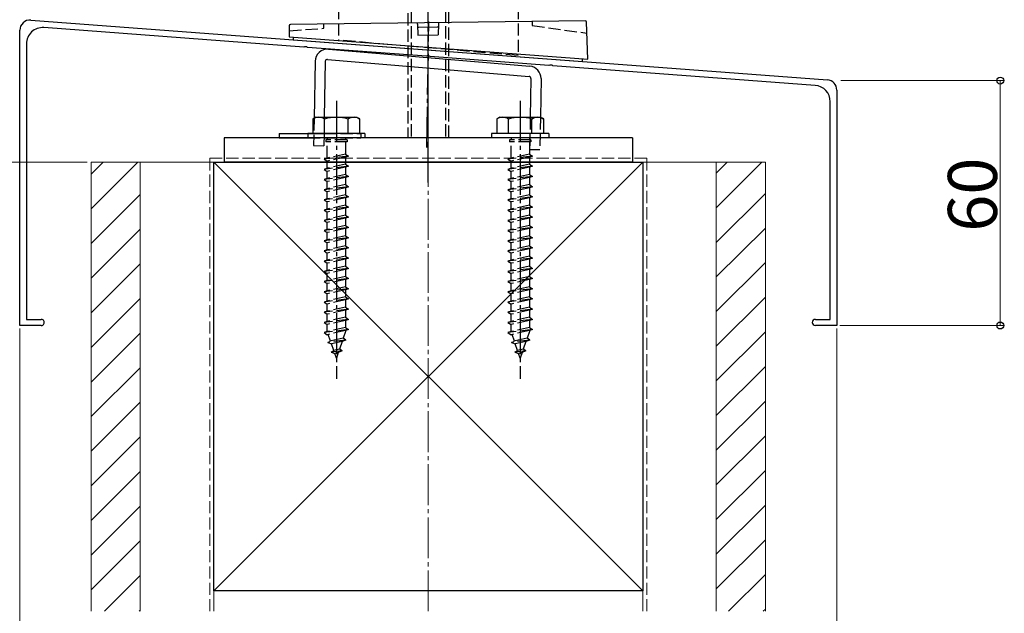
# Model space of a CAD drawing. Extents: x 0 to 1980, y 0 to 3204.
# Drawn here: x 236 to 477, y 561 to 706 of the extents above; entities that cross this region are included whole.
import ezdxf

# ---------------------------------------------------------------- set-up
doc = ezdxf.new("R2010")
doc.units = 0
doc.linetypes.add('YCENTER_1', pattern=[13, 10, -1, 1, -1])
doc.linetypes.add('YHIDDEN_1', pattern=[4, 3, -1])
for name, color, linetype, lineweight in [('YKK_11', 7, 'CONTINUOUS', 30), ('YKK_13', 4, 'CONTINUOUS', 30), ('YKK_D', 6, 'CONTINUOUS', 13), ('YSS_K', 3, 'CONTINUOUS', 13), ('YSS_KE', 3, 'CONTINUOUS', 30)]:
    doc.layers.add(name, color=color, linetype=linetype, lineweight=lineweight)
doc.styles.get("Standard").update_dxf_attribs({"font": 'txt', "bigfont": 'BIGFONT'})

msp = doc.modelspace()

# ---------------------------------------------------------------- linework, layer by layer
at = {"layer": 'YKK_11'}
for p, q in [((238.24, 706.22), (433.24, 691.6)), ((305.1, 699.6), (241.46, 704.38)), ((235.56, 631.42), (235.56, 703.73)), ((237.16, 700.39), (237.16, 632.92)), ((305.29, 699.71), (305.1, 699.6)), ((305.84, 699.67), (305.29, 699.71)), ((306.01, 699.53), (305.84, 699.67)), ((335.1, 697.35), (306.01, 699.53)), ((335.29, 697.46), (335.1, 697.35)), ((335.84, 697.42), (335.29, 697.46)), ((336.01, 697.28), (335.84, 697.42)), ((365.1, 695.1), (336.01, 697.28)), ((365.29, 695.21), (365.1, 695.1)), ((365.84, 695.17), (365.29, 695.21)), ((366.01, 695.03), (365.84, 695.17)), ((430.26, 690.22), (366.01, 695.03)), ((435.56, 689.1), (435.56, 631.42)), ((433.96, 632.92), (433.96, 686.23)), ((237.16, 632.92), (240.81, 632.92)), ((430.31, 632.92), (433.96, 632.92)), ((240.81, 631.42), (235.56, 631.42)), ((435.56, 631.42), (430.31, 631.42))]:
    msp.add_line(p, q, dxfattribs=at)
for centre, radius, start, end in [((238.06, 703.73), 2.5, 85.7108, 180), ((241.16, 700.39), 4, 85.7108, 180), ((429.96, 686.23), 4, 0, 85.7108), ((433.06, 689.1), 2.5, 0, 85.7108), ((240.81, 632.17), 0.75, 270, 90.0012), ((430.31, 632.17), 0.75, 90, 270)]:
    msp.add_arc(centre, radius, start, end, dxfattribs=at)
at = {"layer": 'YKK_13', "linetype": 'YCENTER_1'}
for p, q in [((335.56, 666.42), (335.56, 802.42)), ((335.17, 674.98), (335.71, 705.86)), ((313.06, 686.42), (313.06, 618.38)), ((358.06, 686.42), (358.06, 618.38))]:
    msp.add_line(p, q, dxfattribs=at)
at = {"layer": 'YKK_13', "linetype": 'YHIDDEN_1'}
for p, q in [((330.56, 795.92), (330.56, 677.42)), ((331.37, 796.73), (331.37, 677.42)), ((339.75, 796.73), (339.75, 677.42)), ((340.56, 677.42), (340.56, 795.92)), ((313.56, 773.42), (313.56, 701.31)), ((357.56, 773.42), (357.56, 697.54)), ((301.52, 703.62), (309.99, 704.22)), ((309.99, 704.22), (309.99, 705.22)), ((360.96, 705.86), (360.99, 704.86)), ((360.99, 704.86), (374.4, 703.04)), ((357.56, 697.54), (313.56, 701.31)), ((307.59, 682.16), (307.48, 675.47)), ((310.1, 682.42), (309.98, 675.42)), ((360.51, 682.42), (360.37, 674.54)), ((363.01, 682.42), (362.87, 674.5)), ((306.06, 678.42), (319.06, 678.42)), ((306.06, 677.42), (319.06, 677.42)), ((307.53, 678.47), (310.03, 678.42)), ((310.81, 677.42), (310.81, 676.92)), ((315.31, 677.42), (315.31, 676.92)), ((319.06, 678.42), (319.06, 677.42)), ((355.81, 677.42), (355.81, 676.92)), ((360.31, 677.42), (360.31, 676.92)), ((360.42, 677.54), (362.92, 677.5)), ((307.48, 675.47), (309.98, 675.42)), ((310.46, 676.92), (310.46, 676.42)), ((315.66, 676.92), (310.46, 676.92)), ((315.66, 676.42), (310.46, 676.42)), ((310.81, 672.42), (310.81, 676.42)), ((315.31, 676.42), (315.31, 673.42)), ((315.66, 676.92), (315.66, 676.42)), ((355.46, 676.92), (355.46, 676.42)), ((360.66, 676.92), (355.46, 676.92)), ((360.66, 676.42), (355.46, 676.42)), ((355.81, 672.42), (355.81, 676.42)), ((360.31, 676.42), (360.31, 673.42)), ((360.66, 676.92), (360.66, 676.42)), ((316.06, 672.92), (310.06, 672.17)), ((315.31, 673.42), (310.81, 672.42)), ((315.31, 672.67), (310.81, 671.67)), ((315.31, 673.42), (316.06, 672.92)), ((316.06, 672.92), (315.31, 672.67)), ((315.31, 672.67), (315.31, 670.92)), ((361.06, 672.92), (355.06, 672.17)), ((360.31, 673.42), (355.81, 672.42)), ((360.31, 672.67), (355.81, 671.67)), ((360.31, 673.42), (361.06, 672.92)), ((361.06, 672.92), (360.31, 672.67)), ((360.31, 672.67), (360.31, 670.92)), ((360.37, 674.54), (362.87, 674.5)), ((310.81, 672.42), (310.06, 672.17)), ((310.06, 672.17), (310.81, 671.67)), ((316.06, 670.42), (310.06, 669.67)), ((310.81, 669.92), (310.81, 671.67)), ((315.31, 670.92), (310.81, 669.92)), ((315.31, 670.17), (310.81, 669.17)), ((315.31, 670.92), (316.06, 670.42)), ((316.06, 670.42), (315.31, 670.17)), ((315.31, 670.17), (315.31, 668.42)), ((355.81, 672.42), (355.06, 672.17)), ((355.06, 672.17), (355.81, 671.67)), ((361.06, 670.42), (355.06, 669.67)), ((355.81, 669.92), (355.81, 671.67)), ((360.31, 670.92), (355.81, 669.92)), ((360.31, 670.17), (355.81, 669.17)), ((360.31, 670.92), (361.06, 670.42)), ((361.06, 670.42), (360.31, 670.17)), ((360.31, 670.17), (360.31, 668.42)), ((310.81, 669.92), (310.06, 669.67)), ((310.06, 669.67), (310.81, 669.17)), ((316.06, 667.92), (310.06, 667.17)), ((310.81, 667.42), (310.81, 669.17)), ((315.31, 668.42), (310.81, 667.42)), ((315.31, 667.67), (310.81, 666.67)), ((315.31, 668.42), (316.06, 667.92)), ((316.06, 667.92), (315.31, 667.67)), ((315.31, 667.67), (315.31, 665.92)), ((355.81, 669.92), (355.06, 669.67)), ((355.06, 669.67), (355.81, 669.17)), ((361.06, 667.92), (355.06, 667.17)), ((355.81, 667.42), (355.81, 669.17)), ((360.31, 668.42), (355.81, 667.42)), ((360.31, 667.67), (355.81, 666.67)), ((360.31, 668.42), (361.06, 667.92)), ((361.06, 667.92), (360.31, 667.67)), ((360.31, 667.67), (360.31, 665.92)), ((310.81, 667.42), (310.06, 667.17)), ((310.06, 667.17), (310.81, 666.67)), ((316.06, 665.42), (310.06, 664.67)), ((310.81, 664.92), (310.81, 666.67)), ((315.31, 665.92), (310.81, 664.92)), ((315.31, 665.92), (316.06, 665.42)), ((316.06, 665.42), (315.31, 665.17)), ((355.81, 667.42), (355.06, 667.17)), ((355.06, 667.17), (355.81, 666.67)), ((361.06, 665.42), (355.06, 664.67)), ((355.81, 664.92), (355.81, 666.67)), ((360.31, 665.92), (355.81, 664.92)), ((360.31, 665.92), (361.06, 665.42)), ((361.06, 665.42), (360.31, 665.17)), ((310.81, 664.92), (310.06, 664.67)), ((310.06, 664.67), (310.81, 664.17)), ((316.06, 662.92), (310.06, 662.17)), ((315.31, 665.17), (310.81, 664.17)), ((310.81, 662.42), (310.81, 664.17)), ((315.31, 663.42), (310.81, 662.42)), ((315.31, 665.17), (315.31, 663.42)), ((315.31, 663.42), (316.06, 662.92)), ((316.06, 662.92), (315.31, 662.67)), ((355.81, 664.92), (355.06, 664.67)), ((355.06, 664.67), (355.81, 664.17)), ((361.06, 662.92), (355.06, 662.17)), ((360.31, 665.17), (355.81, 664.17)), ((355.81, 662.42), (355.81, 664.17)), ((360.31, 663.42), (355.81, 662.42)), ((360.31, 665.17), (360.31, 663.42)), ((360.31, 663.42), (361.06, 662.92)), ((361.06, 662.92), (360.31, 662.67)), ((310.81, 662.42), (310.06, 662.17)), ((310.06, 662.17), (310.81, 661.67)), ((316.06, 660.42), (310.06, 659.67)), ((315.31, 662.67), (310.81, 661.67)), ((310.81, 659.92), (310.81, 661.67)), ((315.31, 660.92), (310.81, 659.92)), ((315.31, 662.67), (315.31, 660.92)), ((315.31, 660.92), (316.06, 660.42)), ((316.06, 660.42), (315.31, 660.17)), ((355.81, 662.42), (355.06, 662.17)), ((355.06, 662.17), (355.81, 661.67)), ((361.06, 660.42), (355.06, 659.67)), ((360.31, 662.67), (355.81, 661.67)), ((355.81, 659.92), (355.81, 661.67)), ((360.31, 660.92), (355.81, 659.92)), ((360.31, 662.67), (360.31, 660.92)), ((360.31, 660.92), (361.06, 660.42)), ((361.06, 660.42), (360.31, 660.17)), ((310.81, 659.92), (310.06, 659.67)), ((310.06, 659.67), (310.81, 659.17)), ((315.31, 660.17), (310.81, 659.17)), ((310.81, 657.42), (310.81, 659.17)), ((315.31, 658.42), (310.81, 657.42)), ((315.31, 660.17), (315.31, 658.42)), ((315.31, 658.42), (316.06, 657.92)), ((355.81, 659.92), (355.06, 659.67)), ((355.06, 659.67), (355.81, 659.17)), ((360.31, 660.17), (355.81, 659.17)), ((355.81, 657.42), (355.81, 659.17)), ((360.31, 658.42), (355.81, 657.42)), ((360.31, 660.17), (360.31, 658.42)), ((360.31, 658.42), (361.06, 657.92)), ((316.06, 657.92), (310.06, 657.17)), ((310.81, 657.42), (310.06, 657.17)), ((310.06, 657.17), (310.81, 656.67)), ((315.31, 657.67), (310.81, 656.67)), ((310.81, 654.92), (310.81, 656.67)), ((315.31, 655.92), (310.81, 654.92)), ((316.06, 657.92), (315.31, 657.67)), ((315.31, 657.67), (315.31, 655.92)), ((315.31, 655.92), (316.06, 655.42)), ((361.06, 657.92), (355.06, 657.17)), ((355.81, 657.42), (355.06, 657.17)), ((355.06, 657.17), (355.81, 656.67)), ((360.31, 657.67), (355.81, 656.67)), ((355.81, 654.92), (355.81, 656.67)), ((360.31, 655.92), (355.81, 654.92)), ((361.06, 657.92), (360.31, 657.67)), ((360.31, 657.67), (360.31, 655.92)), ((360.31, 655.92), (361.06, 655.42)), ((316.06, 655.42), (310.06, 654.67)), ((310.81, 654.92), (310.06, 654.67)), ((310.06, 654.67), (310.81, 654.17)), ((315.31, 655.17), (310.81, 654.17)), ((310.81, 652.42), (310.81, 654.17)), ((315.31, 653.42), (310.81, 652.42)), ((316.06, 655.42), (315.31, 655.17)), ((315.31, 655.17), (315.31, 653.42)), ((315.31, 653.42), (316.06, 652.92)), ((361.06, 655.42), (355.06, 654.67)), ((355.81, 654.92), (355.06, 654.67)), ((355.06, 654.67), (355.81, 654.17)), ((360.31, 655.17), (355.81, 654.17)), ((355.81, 652.42), (355.81, 654.17)), ((360.31, 653.42), (355.81, 652.42)), ((361.06, 655.42), (360.31, 655.17)), ((360.31, 655.17), (360.31, 653.42)), ((360.31, 653.42), (361.06, 652.92)), ((316.06, 652.92), (310.06, 652.17)), ((310.81, 652.42), (310.06, 652.17)), ((310.06, 652.17), (310.81, 651.67)), ((315.31, 652.67), (310.81, 651.67)), ((310.81, 649.92), (310.81, 651.67)), ((315.31, 650.92), (310.81, 649.92)), ((316.06, 652.92), (315.31, 652.67)), ((315.31, 652.67), (315.31, 650.92)), ((315.31, 650.92), (316.06, 650.42)), ((361.06, 652.92), (355.06, 652.17)), ((355.81, 652.42), (355.06, 652.17)), ((355.06, 652.17), (355.81, 651.67)), ((360.31, 652.67), (355.81, 651.67)), ((355.81, 649.92), (355.81, 651.67)), ((360.31, 650.92), (355.81, 649.92)), ((361.06, 652.92), (360.31, 652.67)), ((360.31, 652.67), (360.31, 650.92)), ((360.31, 650.92), (361.06, 650.42)), ((316.06, 650.42), (310.06, 649.67)), ((310.81, 649.92), (310.06, 649.67)), ((310.06, 649.67), (310.81, 649.17)), ((315.31, 650.17), (310.81, 649.17)), ((310.81, 647.42), (310.81, 649.17)), ((315.31, 648.42), (310.81, 647.42)), ((316.06, 650.42), (315.31, 650.17)), ((315.31, 650.17), (315.31, 648.42)), ((315.31, 648.42), (316.06, 647.92)), ((361.06, 650.42), (355.06, 649.67)), ((355.81, 649.92), (355.06, 649.67)), ((355.06, 649.67), (355.81, 649.17)), ((360.31, 650.17), (355.81, 649.17)), ((355.81, 647.42), (355.81, 649.17)), ((360.31, 648.42), (355.81, 647.42)), ((361.06, 650.42), (360.31, 650.17)), ((360.31, 650.17), (360.31, 648.42)), ((360.31, 648.42), (361.06, 647.92)), ((316.06, 647.92), (310.06, 647.17)), ((310.81, 647.42), (310.06, 647.17)), ((310.06, 647.17), (310.81, 646.67)), ((315.31, 647.67), (310.81, 646.67)), ((310.81, 644.92), (310.81, 646.67)), ((316.06, 647.92), (315.31, 647.67)), ((315.31, 647.67), (315.31, 645.92)), ((361.06, 647.92), (355.06, 647.17)), ((355.81, 647.42), (355.06, 647.17)), ((355.06, 647.17), (355.81, 646.67)), ((360.31, 647.67), (355.81, 646.67)), ((355.81, 644.92), (355.81, 646.67)), ((361.06, 647.92), (360.31, 647.67)), ((360.31, 647.67), (360.31, 645.92)), ((316.06, 645.42), (310.06, 644.67)), ((310.81, 644.92), (310.06, 644.67)), ((310.06, 644.67), (310.81, 644.17)), ((315.31, 645.92), (310.81, 644.92)), ((315.31, 645.17), (310.81, 644.17)), ((310.81, 642.42), (310.81, 644.17)), ((315.31, 645.92), (316.06, 645.42)), ((316.06, 645.42), (315.31, 645.17)), ((315.31, 645.17), (315.31, 643.42)), ((361.06, 645.42), (355.06, 644.67)), ((355.81, 644.92), (355.06, 644.67)), ((355.06, 644.67), (355.81, 644.17)), ((360.31, 645.92), (355.81, 644.92)), ((360.31, 645.17), (355.81, 644.17)), ((355.81, 642.42), (355.81, 644.17)), ((360.31, 645.92), (361.06, 645.42)), ((361.06, 645.42), (360.31, 645.17)), ((360.31, 645.17), (360.31, 643.42)), ((316.06, 642.92), (310.06, 642.17)), ((310.81, 642.42), (310.06, 642.17)), ((310.06, 642.17), (310.81, 641.67)), ((315.31, 643.42), (310.81, 642.42)), ((315.31, 642.67), (310.81, 641.67)), ((310.81, 639.92), (310.81, 641.67)), ((315.31, 643.42), (316.06, 642.92)), ((316.06, 642.92), (315.31, 642.67)), ((315.31, 642.67), (315.31, 640.92)), ((361.06, 642.92), (355.06, 642.17)), ((355.81, 642.42), (355.06, 642.17)), ((355.06, 642.17), (355.81, 641.67)), ((360.31, 643.42), (355.81, 642.42)), ((360.31, 642.67), (355.81, 641.67)), ((355.81, 639.92), (355.81, 641.67)), ((360.31, 643.42), (361.06, 642.92)), ((361.06, 642.92), (360.31, 642.67)), ((360.31, 642.67), (360.31, 640.92)), ((316.06, 640.42), (310.06, 639.67)), ((310.81, 639.92), (310.06, 639.67)), ((310.06, 639.67), (310.81, 639.17)), ((315.31, 640.92), (310.81, 639.92)), ((315.31, 640.17), (310.81, 639.17)), ((310.81, 637.42), (310.81, 639.17)), ((315.31, 640.92), (316.06, 640.42)), ((316.06, 640.42), (315.31, 640.17)), ((315.31, 640.17), (315.31, 638.42)), ((361.06, 640.42), (355.06, 639.67)), ((355.81, 639.92), (355.06, 639.67)), ((355.06, 639.67), (355.81, 639.17)), ((360.31, 640.92), (355.81, 639.92)), ((360.31, 640.17), (355.81, 639.17)), ((355.81, 637.42), (355.81, 639.17)), ((360.31, 640.92), (361.06, 640.42)), ((361.06, 640.42), (360.31, 640.17)), ((360.31, 640.17), (360.31, 638.42)), ((316.06, 637.92), (310.06, 637.17)), ((310.81, 637.42), (310.06, 637.17)), ((310.06, 637.17), (310.81, 636.67)), ((315.31, 638.42), (310.81, 637.42)), ((315.31, 637.67), (310.81, 636.67)), ((310.81, 634.92), (310.81, 636.67)), ((315.31, 638.42), (316.06, 637.92)), ((316.06, 637.92), (315.31, 637.67)), ((315.31, 637.67), (315.31, 635.92)), ((361.06, 637.92), (355.06, 637.17)), ((355.81, 637.42), (355.06, 637.17)), ((355.06, 637.17), (355.81, 636.67)), ((360.31, 638.42), (355.81, 637.42)), ((360.31, 637.67), (355.81, 636.67)), ((355.81, 634.92), (355.81, 636.67)), ((360.31, 638.42), (361.06, 637.92)), ((361.06, 637.92), (360.31, 637.67)), ((360.31, 637.67), (360.31, 635.92)), ((316.06, 635.42), (310.06, 634.67)), ((310.81, 634.92), (310.06, 634.67)), ((310.06, 634.67), (310.81, 634.17)), ((315.31, 635.92), (310.81, 634.92)), ((315.31, 635.17), (310.81, 634.17)), ((310.81, 632.42), (310.81, 634.17)), ((315.31, 635.92), (316.06, 635.42)), ((316.06, 635.42), (315.31, 635.17)), ((315.31, 635.17), (315.31, 633.42)), ((361.06, 635.42), (355.06, 634.67)), ((355.81, 634.92), (355.06, 634.67)), ((355.06, 634.67), (355.81, 634.17)), ((360.31, 635.92), (355.81, 634.92)), ((360.31, 635.17), (355.81, 634.17)), ((355.81, 632.42), (355.81, 634.17)), ((360.31, 635.92), (361.06, 635.42)), ((361.06, 635.42), (360.31, 635.17)), ((360.31, 635.17), (360.31, 633.42)), ((316.06, 632.92), (310.06, 632.17)), ((310.81, 632.42), (310.06, 632.17)), ((310.06, 632.17), (310.81, 631.67)), ((315.31, 633.42), (310.81, 632.42)), ((315.31, 632.67), (310.81, 631.67)), ((310.81, 629.96), (310.81, 631.67)), ((315.31, 633.42), (316.06, 632.92)), ((316.06, 632.92), (315.31, 632.67)), ((315.31, 632.67), (315.31, 630.92)), ((361.06, 632.92), (355.06, 632.17)), ((355.81, 632.42), (355.06, 632.17)), ((355.06, 632.17), (355.81, 631.67)), ((360.31, 633.42), (355.81, 632.42)), ((360.31, 632.67), (355.81, 631.67)), ((355.81, 629.96), (355.81, 631.67)), ((360.31, 633.42), (361.06, 632.92)), ((361.06, 632.92), (360.31, 632.67)), ((360.31, 632.67), (360.31, 630.92)), ((316.06, 630.42), (310.06, 629.67)), ((310.81, 629.92), (310.06, 629.67)), ((310.06, 629.67), (310.81, 629.17)), ((315.31, 630.92), (310.81, 629.92)), ((315.31, 630.17), (310.81, 629.17)), ((310.82, 629.92), (310.81, 629.96)), ((311.62, 627.6), (311.06, 629.23)), ((315.31, 629.96), (314.73, 628.3)), ((315.31, 630.92), (316.06, 630.42)), ((316.06, 630.42), (315.31, 630.17)), ((315.31, 630.17), (315.31, 629.96)), ((361.06, 630.42), (355.06, 629.67)), ((355.81, 629.92), (355.06, 629.67)), ((355.06, 629.67), (355.81, 629.17)), ((360.31, 630.92), (355.81, 629.92)), ((360.31, 630.17), (355.81, 629.17)), ((355.82, 629.92), (355.81, 629.96)), ((356.62, 627.6), (356.06, 629.23)), ((360.31, 629.96), (359.73, 628.3)), ((360.31, 630.92), (361.06, 630.42)), ((361.06, 630.42), (360.31, 630.17)), ((360.31, 630.17), (360.31, 629.96)), ((315.37, 627.84), (310.93, 627.28)), ((310.93, 627.28), (311.62, 627.6)), ((310.93, 627.28), (311.86, 626.91)), ((314.73, 628.3), (311.62, 627.6)), ((314.46, 627.48), (311.86, 626.91)), ((312.42, 625.28), (311.86, 626.91)), ((314.46, 627.48), (313.8, 625.59)), ((315.37, 627.84), (314.46, 627.48)), ((315.37, 627.84), (314.73, 628.3)), ((360.37, 627.84), (355.93, 627.28)), ((355.93, 627.28), (356.62, 627.6)), ((355.93, 627.28), (356.86, 626.91)), ((359.73, 628.3), (356.62, 627.6)), ((359.46, 627.48), (356.86, 626.91)), ((357.42, 625.28), (356.86, 626.91)), ((359.46, 627.48), (358.8, 625.59)), ((360.37, 627.84), (359.46, 627.48)), ((360.37, 627.84), (359.73, 628.3)), ((311.76, 624.89), (312.42, 625.28)), ((314.47, 625.22), (311.76, 624.89)), ((311.76, 624.89), (312.66, 624.58)), ((313.8, 625.59), (312.42, 625.28)), ((313.52, 624.78), (312.66, 624.58)), ((313.06, 623.42), (312.66, 624.58)), ((313.52, 624.78), (313.06, 623.42)), ((314.47, 625.22), (313.52, 624.78)), ((314.47, 625.22), (313.8, 625.59)), ((356.76, 624.89), (357.42, 625.28)), ((359.47, 625.22), (356.76, 624.89)), ((356.76, 624.89), (357.66, 624.58)), ((358.8, 625.59), (357.42, 625.28)), ((358.52, 624.78), (357.66, 624.58)), ((358.06, 623.42), (357.66, 624.58)), ((358.52, 624.78), (358.06, 623.42)), ((359.47, 625.22), (358.52, 624.78)), ((359.47, 625.22), (358.8, 625.59))]:
    msp.add_line(p, q, dxfattribs=at)
at = {"layer": 'YKK_13'}
for p, q in [((301.53, 704.82), (301.51, 702.12)), ((374.01, 706.02), (301.82, 705.12)), ((332.93, 705.21), (332.92, 705.51)), ((332.93, 705.21), (333.01, 702.52)), ((333.25, 704.51), (337.72, 704.57)), ((338.03, 705.28), (338.01, 702.58)), ((338.03, 705.57), (338.03, 705.28)), ((374.59, 696.64), (374.32, 705.73)), ((301.51, 702.12), (374.59, 696.64)), ((302.51, 702.04), (302.46, 701.4)), ((302.46, 701.4), (373.27, 696.09)), ((333.01, 702.52), (338.01, 702.58)), ((311.09, 699.09), (360.42, 694.93)), ((310.88, 696.6), (360.21, 692.44)), ((373.27, 696.09), (373.31, 696.73)), ((307.84, 696.16), (307.59, 682.16)), ((310.34, 696.11), (310.1, 682.42)), ((360.67, 691.93), (360.51, 682.42)), ((363.17, 691.89), (363.01, 682.42)), ((308.06, 682.42), (307.31, 681.99)), ((308.06, 682.42), (318.06, 682.42)), ((318.06, 682.42), (318.81, 681.99)), ((353.06, 682.42), (352.31, 681.99)), ((353.06, 682.42), (363.06, 682.42)), ((363.06, 682.42), (363.81, 681.99)), ((307.31, 681.99), (307.31, 678.42)), ((310.17, 678.42), (310.17, 681.98)), ((315.94, 678.42), (315.94, 681.98)), ((318.81, 678.42), (318.81, 681.99)), ((352.31, 681.99), (352.31, 678.42)), ((355.17, 678.42), (355.17, 681.98)), ((360.94, 678.42), (360.94, 681.98)), ((363.81, 678.42), (363.81, 681.99)), ((385.56, 677.42), (285.56, 677.42)), ((285.56, 677.42), (285.56, 671.42)), ((299.06, 678.42), (306.06, 678.42)), ((299.06, 678.42), (299.06, 677.42)), ((299.06, 677.42), (306.06, 677.42)), ((320.06, 678.42), (306.06, 678.42)), ((306.06, 678.42), (306.06, 677.42)), ((320.06, 677.42), (306.06, 677.42)), ((318.81, 678.42), (307.31, 678.42)), ((320.06, 678.42), (320.06, 677.42)), ((365.06, 678.42), (351.06, 678.42)), ((351.06, 678.42), (351.06, 677.42)), ((365.06, 677.42), (351.06, 677.42)), ((363.81, 678.42), (352.31, 678.42)), ((365.06, 678.42), (365.06, 677.42)), ((385.56, 677.42), (385.56, 671.42)), ((385.56, 671.42), (285.56, 671.42))]:
    msp.add_line(p, q, dxfattribs=at)
for centre, radius, start, end in [((301.83, 704.82), 0.3, 90.7108, 179.7108), ((374.02, 705.72), 0.3, 1.7108, 90.7108), ((310.84, 696.1), 3, 85.1791, 179), ((310.84, 696.1), 0.5, 85.1791, 179), ((360.17, 691.94), 3, 359, 85.1791), ((360.17, 691.94), 0.5, 359, 85.1791), ((308.73, 679.87), 2.56, 55.6158, 123.7482), ((313.06, 672.87), 9.55, 72.412, 107.588), ((317.39, 679.87), 2.56, 56.2518, 124.3842), ((353.73, 679.87), 2.56, 55.6158, 123.7482), ((358.06, 672.87), 9.55, 72.412, 107.588), ((362.39, 679.87), 2.56, 56.2518, 124.3842)]:
    msp.add_arc(centre, radius, start, end, dxfattribs=at)
at = {"layer": 'YKK_13', "extrusion": (0, 0, -1)}
for centre, start_param, end_param in [((333.25, 704.46), 6.280175, 7.850667), ((337.72, 704.52), 1.574111, 3.144603)]:
    msp.add_ellipse(centre, major_axis=(-0.3, -0.004), ratio=0.167151, start_param=start_param, end_param=end_param, dxfattribs=at)
at = {"layer": 'YKK_D'}
for p, q in [((436.56, 691.42), (476.56, 691.42)), ((475.56, 631.42), (475.56, 691.42)), ((252.06, 671.42), (154.56, 671.42)), ((252.06, 671.42), (154.56, 671.42)), ((235.56, 630.72), (235.56, 480.42)), ((235.56, 630.72), (235.56, 520.42)), ((435.56, 630.72), (435.56, 480.42)), ((435.56, 630.72), (435.56, 520.42)), ((436.26, 631.42), (476.56, 631.42))]:
    msp.add_line(p, q, dxfattribs=at)
at = {"layer": 'YKK_D', "linetype": 'ByBlock', "lineweight": -2}
for centre in [(475.56, 691.42), (475.56, 631.42)]:
    msp.add_circle(centre, 0.85, dxfattribs=at)
at = {"layer": 'YSS_K', "linetype": 'YCENTER_1'}
msp.add_line((335.56, 561.42), (335.56, 1116.42), dxfattribs=at)
at = {"layer": 'YSS_K'}
for p, q in [((265.06, 671.42), (253.06, 671.42)), ((253.06, 671.42), (253.06, 561.42)), ((283.06, 671.42), (265.06, 671.42)), ((265.06, 671.42), (265.06, 561.42)), ((265.06, 671.42), (265.06, 561.42)), ((283.06, 671.42), (388.06, 566.42)), ((388.06, 671.42), (283.06, 566.42)), ((283.06, 561.42), (283.06, 671.42)), ((388.06, 671.42), (406.06, 671.42)), ((388.06, 561.42), (388.06, 671.42)), ((406.06, 671.42), (406.06, 561.42)), ((406.06, 671.42), (418.06, 671.42)), ((406.06, 671.42), (406.06, 561.42)), ((418.06, 671.42), (418.06, 561.42))]:
    msp.add_line(p, q, dxfattribs=at)
at = {"layer": 'YSS_K', "linetype": 'Continuous'}
for p, q in [((264.47, 671.42), (253.06, 660)), ((255.99, 671.42), (253.06, 668.49)), ((417.21, 671.42), (406.06, 660.27)), ((408.72, 671.42), (406.06, 668.75)), ((265.06, 663.52), (253.06, 651.52)), ((418.06, 663.78), (406.06, 651.78)), ((265.06, 655.03), (253.06, 643.03)), ((418.06, 655.3), (406.06, 643.3)), ((265.06, 646.55), (253.06, 634.55)), ((418.06, 646.81), (406.06, 634.81)), ((265.06, 638.06), (253.06, 626.06)), ((418.06, 638.33), (406.06, 626.33)), ((265.06, 629.58), (253.06, 617.58)), ((418.06, 629.84), (406.06, 617.84)), ((265.06, 621.09), (253.06, 609.09)), ((418.06, 621.36), (406.06, 609.36)), ((265.06, 612.61), (253.06, 600.61)), ((418.06, 612.87), (406.06, 600.87)), ((265.06, 604.12), (253.06, 592.12)), ((418.06, 604.39), (406.06, 592.39)), ((265.06, 595.64), (253.06, 583.64)), ((418.06, 595.9), (406.06, 583.9)), ((265.06, 587.15), (253.06, 575.15)), ((418.06, 587.42), (406.06, 575.42)), ((265.06, 578.67), (253.06, 566.67)), ((418.06, 578.93), (406.06, 566.93)), ((265.06, 570.18), (256.3, 561.42)), ((418.06, 570.45), (409.03, 561.42)), ((265.06, 561.7), (264.78, 561.42)), ((418.06, 561.96), (417.52, 561.42))]:
    msp.add_line(p, q, dxfattribs=at)
at = {"layer": 'YSS_K', "linetype": 'YHIDDEN_1'}
for p, q in [((282.06, 672.42), (389.06, 672.42)), ((282.06, 672.42), (282.06, 561.42)), ((389.06, 561.42), (389.06, 672.42))]:
    msp.add_line(p, q, dxfattribs=at)
at = {"layer": 'YSS_KE'}
for p, q in [((283.06, 671.42), (388.06, 671.42)), ((283.06, 566.42), (283.06, 671.42)), ((388.06, 671.42), (388.06, 566.42)), ((388.06, 566.42), (283.06, 566.42))]:
    msp.add_line(p, q, dxfattribs=at)

# ---------------------------------------------------------------- texts
at = {"layer": 'YKK_D'}
msp.add_text('60', height=12, rotation=90, dxfattribs=at).set_placement((474.76, 654.38))

doc.saveas('drawing.dxf')
